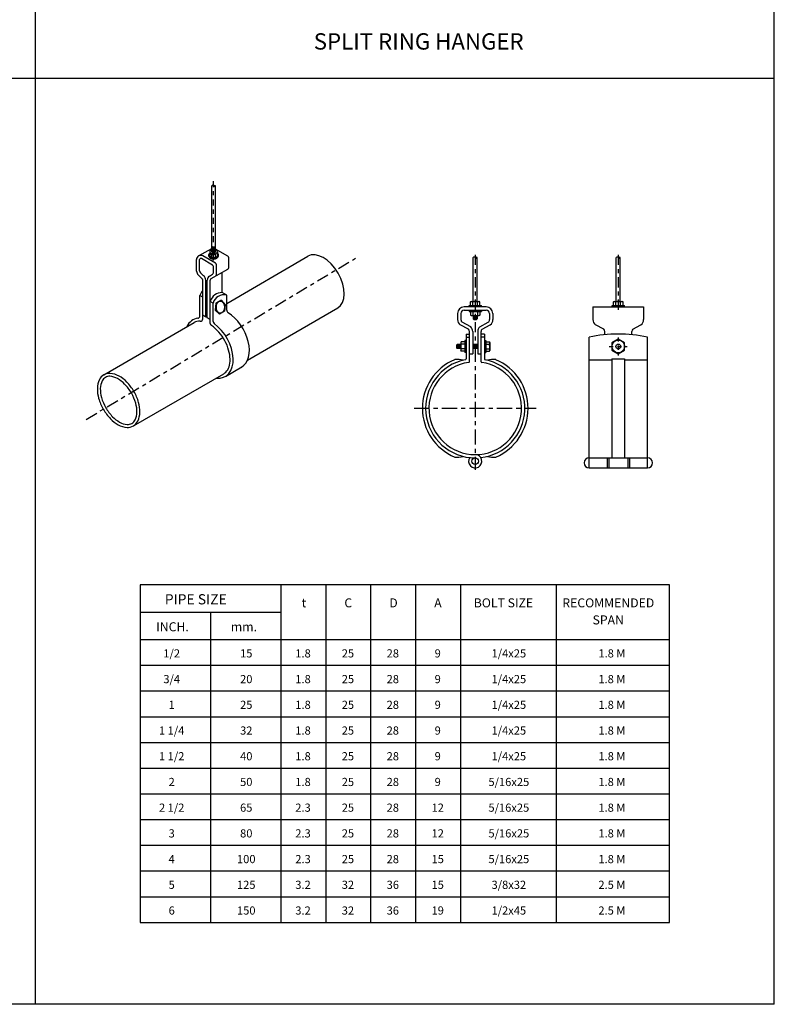
# Model space of a CAD drawing. Extents: x -38 to 117, y 11 to 112.
# Drawn here: x 59 to 78, y 11 to 35 of the extents above; entities that cross this region are included whole.
import ezdxf
from ezdxf.enums import TextEntityAlignment as Align

# ---------------------------------------------------------------- set-up
doc = ezdxf.new("R2010")
doc.units = 0
doc.header["$MEASUREMENT"] = 0
doc.linetypes.add('CENTER', pattern=[2, 1.25, -0.25, 0.25, -0.25])
doc.linetypes.add('CENTER2', pattern=[1.125, 0.75, -0.125, 0.125, -0.125])
doc.layers.get('0').update_dxf_attribs({"linetype": 'CONTINUOUS'})
doc.layers.add('LINE', color=3, linetype='CONTINUOUS')
doc.layers.add('TEXT', color=7, linetype='CONTINUOUS')
doc.styles.add('ROMANS', font='ROMANS.shx')

msp = doc.modelspace()

# ---------------------------------------------------------------- linework, layer by layer
for q in [(77.9417, 59.8948), (2.061, 11.3628)]:
    msp.add_line((77.9417, 11.3628), q)
at = {"layer": 'LINE', "color": 1, "linetype": 'CENTER2', "ltscale": 0.2}
msp.add_line((64.205, 29.5842), (64.205, 31.6213), dxfattribs=at)
at = {"layer": 'LINE', "color": 4}
for p, q in [((64.1587, 29.803), (64.1587, 31.4167)), ((64.2512, 29.8064), (64.2512, 31.4135)), ((63.8373, 29.6993), (64.1587, 29.8849)), ((64.2544, 29.5191), (63.9423, 29.6993)), ((64.553, 29.6915), (64.2512, 29.8657)), ((63.7848, 29.327), (63.7848, 29.6083)), ((63.8598, 29.3356), (63.8598, 29.6083)), ((64.1794, 29.4758), (63.9048, 29.6343)), ((64.2019, 29.2878), (64.2019, 29.4368)), ((64.2769, 29.2445), (64.2769, 29.4801)), ((64.5755, 29.4169), (64.5755, 29.6525)), ((70.5649, 28.585), (70.5649, 29.6586)), ((70.6644, 28.585), (70.6644, 29.6586)), ((74.069, 28.585), (74.069, 29.6586)), ((74.1685, 28.585), (74.1685, 29.6586)), ((63.9104, 29.157), (63.8282, 29.2369)), ((63.954, 29.2141), (63.8823, 29.2888)), ((64.1077, 29.2075), (64.1794, 29.2489)), ((64.1452, 29.1425), (64.553, 29.378)), ((64.4182, 28.7999), (64.4182, 29.3002)), ((63.939, 28.2451), (63.939, 29.1016)), ((64.014, 28.2018), (64.014, 29.1035)), ((64.0477, 28.1824), (64.0477, 29.1035)), ((64.1227, 28.1391), (64.1227, 29.1035)), ((64.014, 28.2018), (63.939, 28.2451)), ((70.1833, 28.2923), (70.1833, 28.1404)), ((70.2643, 28.2923), (70.2643, 28.1387)), ((70.8859, 28.4523), (70.3433, 28.4523)), ((70.3443, 28.3723), (70.8849, 28.3723)), ((70.9649, 28.2923), (70.9649, 28.1387)), ((71.0459, 28.2923), (71.0459, 28.1404)), ((73.4983, 28.4523), (74.7392, 28.4523)), ((73.4983, 28.4523), (73.4983, 28.1404)), ((74.7392, 28.4523), (74.7392, 28.1404)), ((64.1227, 28.1391), (64.0477, 28.1824)), ((70.449, 27.9029), (70.247, 28.0127)), ((70.5055, 27.9594), (70.2961, 28.0749)), ((70.7237, 27.9594), (70.9331, 28.0749)), ((70.7803, 27.9029), (70.9823, 28.0127)), ((73.764, 27.9029), (73.562, 28.0127)), ((74.4735, 27.9029), (74.6755, 28.0127)), ((70.4724, 27.7837), (70.4724, 27.8463)), ((70.5534, 27.8463), (70.5534, 27.3028)), ((70.6758, 27.8463), (70.6758, 27.3028)), ((70.7568, 27.7837), (70.7568, 27.8463)), ((73.7874, 27.7686), (73.7874, 27.8463)), ((74.4501, 27.7686), (74.4501, 27.8463)), ((70.4724, 27.3028), (70.5534, 27.3028)), ((70.6758, 27.3028), (70.7568, 27.3028))]:
    msp.add_line(p, q, dxfattribs=at)
at = {"layer": 'LINE', "color": 9}
for p, q in [((64.1137, 29.8029), (64.1137, 29.715)), ((64.1381, 29.766), (64.1137, 29.7753)), ((64.1593, 29.7253), (64.1381, 29.766)), ((64.1593, 29.7253), (64.2055, 29.7486)), ((64.1593, 29.6649), (64.1593, 29.7253)), ((64.2055, 29.7486), (64.2518, 29.7287)), ((64.2518, 29.7287), (64.2775, 29.7701)), ((64.2518, 29.6653), (64.2518, 29.7287)), ((64.2775, 29.7701), (64.2963, 29.7753)), ((64.2963, 29.8029), (64.2963, 29.7121)), ((64.257, 28.5421), (64.2388, 28.3702)), ((64.3889, 28.6155), (64.257, 28.5421)), ((64.3889, 28.6155), (64.4915, 28.4974)), ((64.4915, 28.4974), (64.4708, 28.3452)), ((70.4653, 28.4855), (70.7639, 28.4855)), ((70.4653, 28.4523), (70.4653, 28.4855)), ((70.4985, 28.4855), (70.4985, 28.576)), ((70.5143, 28.585), (70.7144, 28.585)), ((70.5566, 28.4855), (70.5566, 28.5756)), ((70.6727, 28.4855), (70.6727, 28.5756)), ((70.7307, 28.4855), (70.7307, 28.5756)), ((70.7639, 28.4523), (70.7639, 28.4855)), ((73.9695, 28.4855), (74.268, 28.4855)), ((73.9695, 28.4523), (73.9695, 28.4855)), ((74.0027, 28.4855), (74.0027, 28.576)), ((74.0184, 28.585), (74.2185, 28.585)), ((74.0607, 28.4855), (74.0607, 28.5756)), ((74.1768, 28.4855), (74.1768, 28.5756)), ((74.2349, 28.4855), (74.2349, 28.5756)), ((74.268, 28.4523), (74.268, 28.4855)), ((64.2388, 28.3702), (64.3506, 28.2758)), ((64.4708, 28.3452), (64.3506, 28.2758)), ((70.4653, 28.3723), (70.4653, 28.3391)), ((70.4653, 28.3391), (70.7639, 28.3391)), ((70.4985, 28.3391), (70.4985, 28.2486)), ((70.5143, 28.2396), (70.7144, 28.2396)), ((70.5566, 28.3391), (70.5566, 28.249)), ((70.5649, 28.2396), (70.5649, 28.1567)), ((70.6644, 28.2396), (70.6644, 28.1567)), ((70.6727, 28.3391), (70.6727, 28.249)), ((70.7307, 28.3391), (70.7307, 28.249)), ((70.7639, 28.3723), (70.7639, 28.3391)), ((70.5814, 28.1401), (70.6478, 28.1401)), ((70.1592, 27.5134), (70.1592, 27.4471)), ((70.2587, 27.53), (70.1758, 27.53)), ((70.2587, 27.5806), (70.2587, 27.3805)), ((70.3582, 27.5964), (70.2677, 27.5964)), ((70.3582, 27.5383), (70.2681, 27.5383)), ((70.3582, 27.6295), (70.3582, 27.331)), ((70.3914, 27.6295), (70.3582, 27.6295)), ((70.6758, 27.53), (70.5534, 27.53)), ((70.8378, 27.6295), (70.871, 27.6295)), ((70.871, 27.6295), (70.871, 27.331)), ((70.871, 27.5964), (70.9615, 27.5964)), ((70.871, 27.5383), (70.9612, 27.5383)), ((70.9705, 27.5806), (70.9705, 27.3805)), ((70.2587, 27.4305), (70.1758, 27.4305)), ((70.3582, 27.4222), (70.2681, 27.4222)), ((70.3582, 27.3642), (70.2681, 27.3642)), ((70.3914, 27.331), (70.3582, 27.331)), ((70.6758, 27.4305), (70.5534, 27.4305)), ((70.8378, 27.331), (70.871, 27.331)), ((70.871, 27.4222), (70.9612, 27.4222)), ((70.871, 27.3642), (70.9612, 27.3642))]:
    msp.add_line(p, q, dxfattribs=at)
at = {"layer": 'LINE'}
for p, q in [((64.5259, 28.5362), (66.5158, 29.6931)), ((65.0365, 27.1493), (67.2475, 28.4258)), ((61.5159, 26.7862), (63.7282, 28.0716)), ((62.2388, 25.5341), (64.4559, 26.8141))]:
    msp.add_line(p, q, dxfattribs=at)
at = {"layer": 'LINE', "color": 1, "linetype": 'CENTER', "ltscale": 0.2}
for p, q in [((70.6146, 29.7282), (70.6146, 27.4756)), ((74.1188, 29.7282), (74.1188, 28.2972))]:
    msp.add_line(p, q, dxfattribs=at)
at = {"layer": 'LINE', "color": 1, "linetype": 'CENTER2', "ltscale": 0.4}
msp.add_line((61.0859, 25.6955), (67.6775, 29.642), dxfattribs=at)
at = {"layer": 'LINE', "color": 2}
for p, q in [((63.8692, 28.2307), (63.8692, 28.7318)), ((63.939, 28.6916), (63.8692, 28.7318)), ((64.5259, 28.7377), (64.4182, 28.7999)), ((64.5259, 28.3708), (64.5259, 28.7377)), ((63.939, 28.1586), (63.939, 28.6916)), ((64.1925, 28.5452), (64.1227, 28.5855)), ((64.1227, 28.0475), (64.1227, 28.5855)), ((64.1925, 28.0924), (64.1925, 28.5452)), ((70.3914, 27.7837), (70.4724, 27.7837)), ((70.3914, 27.7837), (70.3914, 27.1768)), ((70.4724, 27.1085), (70.4724, 27.7837)), ((70.8378, 27.7837), (70.7568, 27.7837)), ((70.7568, 27.1085), (70.7568, 27.7837)), ((70.8378, 27.7837), (70.8378, 27.1768)), ((70.3914, 27.7123), (70.4724, 27.7123)), ((70.8378, 27.7123), (70.7568, 27.7123)), ((73.4028, 24.508), (73.4028, 27.7123)), ((74.8348, 24.508), (74.8348, 27.7123)), ((73.4028, 27.1572), (73.9626, 27.1572)), ((73.9626, 27.1768), (73.9626, 24.751)), ((73.9626, 27.1768), (74.2749, 27.1768)), ((74.2749, 27.1768), (74.2749, 24.751)), ((74.2749, 27.1572), (74.8348, 27.1572)), ((64.4933, 26.7491), (64.8921, 26.9793)), ((73.4028, 24.751), (74.8348, 24.751)), ((73.8448, 24.751), (73.8448, 24.508)), ((73.8858, 24.751), (73.8858, 24.508)), ((74.3517, 24.751), (74.3517, 24.508)), ((74.3928, 24.751), (74.3928, 24.508)), ((73.4028, 24.508), (74.8348, 24.508))]:
    msp.add_line(p, q, dxfattribs=at)
at = {"layer": 'LINE', "color": 1}
for p, q in [((70.5649, 28.2196), (70.6644, 28.2346)), ((70.5649, 28.2039), (70.6644, 28.2189)), ((70.5649, 28.1882), (70.6644, 28.2032)), ((70.5649, 28.1724), (70.6644, 28.1875)), ((70.5649, 28.1567), (70.6644, 28.1717)), ((70.1758, 27.53), (70.1908, 27.4305)), ((70.1915, 27.53), (70.2065, 27.4305)), ((70.2073, 27.53), (70.2223, 27.4305)), ((70.223, 27.53), (70.238, 27.4305)), ((70.2387, 27.53), (70.2537, 27.4305)), ((70.5614, 27.53), (70.5764, 27.4305)), ((70.5772, 27.53), (70.5922, 27.4305)), ((70.5929, 27.53), (70.6079, 27.4305)), ((70.6086, 27.53), (70.6236, 27.4305)), ((70.6244, 27.53), (70.6394, 27.4305)), ((70.6401, 27.53), (70.6551, 27.4305)), ((70.6558, 27.53), (70.6708, 27.4305))]:
    msp.add_line(p, q, dxfattribs=at)
at = {"layer": 'LINE', "color": 1, "linetype": 'CENTER2', "ltscale": 0.1}
for p, q in [((74.1188, 27.7019), (74.1188, 27.2587)), ((73.8972, 27.4803), (74.3404, 27.4803))]:
    msp.add_line(p, q, dxfattribs=at)
at = {"layer": 'LINE', "color": 1, "linetype": 'CENTER', "ltscale": 0.3}
for p, q in [((70.6146, 27.4756), (70.6146, 24.4564)), ((69.12, 25.966), (72.1092, 25.966))]:
    msp.add_line(p, q, dxfattribs=at)
at = {"layer": 'LINE', "color": 1}
for points in [[(64.1587, 29.9408, 0.1686041), (64.162, 29.9327, 0.1052214), (64.1731, 29.9243, 0.067416), (64.1875, 29.92, 0.0535674), (64.2062, 29.9189, 0.0535674), (64.2248, 29.9219, 0.067416), (64.2386, 29.9277, 0.1052214), (64.2488, 29.9371, 0.1686041), (64.2512, 29.9456, 0.1686041)], [(64.1587, 29.9228, 0.1686041), (64.162, 29.9147, 0.1052214), (64.1731, 29.9063, 0.067416), (64.1875, 29.902, 0.0535674), (64.2062, 29.9009, 0.0535674), (64.2248, 29.9039, 0.067416), (64.2386, 29.9097, 0.1052214), (64.2488, 29.9191, 0.1686041), (64.2512, 29.9276, 0.1686041)], [(64.1587, 29.9051, 0.1686041), (64.162, 29.897, 0.1052214), (64.1731, 29.8886, 0.067416), (64.1875, 29.8843, 0.0535674), (64.2062, 29.8832, 0.0535674), (64.2248, 29.8862, 0.067416), (64.2386, 29.892, 0.1052214), (64.2488, 29.9014, 0.1686041), (64.2512, 29.9099, 0.1686041)], [(64.1587, 29.8863, 0.1686041), (64.162, 29.8781, 0.1052214), (64.1731, 29.8698, 0.067416), (64.1875, 29.8654, 0.0535674), (64.2062, 29.8644, 0.0535674), (64.2248, 29.8673, 0.067416), (64.2386, 29.8732, 0.1052214), (64.2488, 29.8826, 0.1686041), (64.2512, 29.891, 0.1686041)], [(64.1587, 29.8673, 0.1686041), (64.162, 29.8592, 0.1052214), (64.1731, 29.8509, 0.067416), (64.1875, 29.8465, 0.0535674), (64.2062, 29.8454, 0.0535674), (64.2248, 29.8484, 0.067416), (64.2386, 29.8542, 0.1052214), (64.2488, 29.8636, 0.1686041), (64.2512, 29.8721, 0.1686041)], [(64.1587, 29.8509, 0.1686041), (64.162, 29.8428, 0.1052214), (64.1731, 29.8345, 0.067416), (64.1875, 29.8301, 0.0535674), (64.2062, 29.829, 0.0535674), (64.2248, 29.832, 0.067416), (64.2386, 29.8378, 0.1052214), (64.2488, 29.8472, 0.1686041), (64.2512, 29.8557, 0.1686041)], [(64.1587, 29.8364, 0.1686041), (64.162, 29.8283, 0.1052214), (64.1731, 29.8199, 0.067416), (64.1875, 29.8156, 0.0535674), (64.2062, 29.8145, 0.0535674), (64.2248, 29.8175, 0.067416), (64.2386, 29.8233, 0.1052214), (64.2488, 29.8327, 0.1686041), (64.2512, 29.8412, 0.1686041)], [(64.1587, 29.8194, 0.1686041), (64.162, 29.8112, 0.1052214), (64.1731, 29.8029, 0.067416), (64.1875, 29.7985, 0.0535674), (64.2062, 29.7975, 0.0535674), (64.2248, 29.8004, 0.067416), (64.2386, 29.8063, 0.1052214), (64.2488, 29.8157, 0.1686041), (64.2512, 29.8241, 0.1686041)], [(64.1587, 29.803, 0.1686041), (64.162, 29.7948, 0.1052214), (64.1731, 29.7865, 0.067416), (64.1875, 29.7821, 0.0535674), (64.2062, 29.7811, 0.0535674), (64.2248, 29.784, 0.067416), (64.2386, 29.7899, 0.1052214), (64.2488, 29.7993, 0.1686041), (64.2512, 29.8077, 0.1686041)]]:
    msp.add_lwpolyline(points, format="xyb", dxfattribs=at)
at = {"layer": 'LINE', "color": 9}
for points in [[(64.1137, 29.7688, 0.4363825), (64.0932, 29.6745, 0.1068872), (64.1239, 29.6458, 0.0739298), (64.1607, 29.6308, 0.0605089), (64.205, 29.6254, 0.0605089), (64.2494, 29.6308, 0.0739298), (64.2861, 29.6458, 0.1068872), (64.3169, 29.6745, 0.4363825), (64.2963, 29.7688, 0.1531665)], [(64.1137, 29.7577, 0.4070685), (64.1008, 29.6798, 0.1068872), (64.1286, 29.6538, 0.0739298), (64.1629, 29.6397, 0.0605089), (64.205, 29.6346, 0.0605089), (64.2471, 29.6397, 0.0739298), (64.2814, 29.6538, 0.1068872), (64.3093, 29.6798, 0.4070685), (64.2963, 29.7577, 0.1531665)], [(64.1137, 29.8029, 0.1531665), (64.1197, 29.7838, 0.1068872), (64.1405, 29.7645, 0.0739298), (64.1684, 29.7531, 0.0605089), (64.205, 29.7486, 0.0605089), (64.2416, 29.7531, 0.0739298), (64.2696, 29.7645, 0.1068872), (64.2903, 29.7838, 0.1531665), (64.2963, 29.8029, 0.1531665), (64.2903, 29.822, 0.1068872), (64.2696, 29.8414, 0.049347), (64.2512, 29.85, 0.0605089)], [(64.1587, 29.8499, 0.0491245), (64.1405, 29.8414, 0.1068872), (64.1197, 29.822, 0.1531665), (64.1137, 29.8029, 0.1531665)], [(64.1137, 29.7121, 0.1531665), (64.1197, 29.693, 0.1068872), (64.1405, 29.6737, 0.0739298), (64.1684, 29.6622, 0.0605089), (64.205, 29.6578, 0.0605089), (64.2416, 29.6622, 0.0739298), (64.2696, 29.6737, 0.1068872), (64.2903, 29.693, 0.1531665), (64.2963, 29.7121, 0.1531665)]]:
    msp.add_lwpolyline(points, format="xyb", dxfattribs=at)
at = {"layer": 'LINE'}
msp.add_lwpolyline([(64.1587, 29.8044, 0.0256836), (64.1587, 29.803, 0.1686041)], format="xyb", dxfattribs=at)
at = {"layer": 'LINE', "color": 9}
for points in [[(70.4979, 28.5756), (70.5143, 28.585)], [(70.7307, 28.5756), (70.7144, 28.585)], [(74.0021, 28.5756), (74.0184, 28.585)], [(74.2349, 28.5756), (74.2185, 28.585)], [(70.4979, 28.249), (70.5143, 28.2396)], [(70.7307, 28.249), (70.7144, 28.2396)], [(70.5649, 28.1567), (70.5814, 28.1401)], [(70.6644, 28.1567), (70.6478, 28.1401)], [(70.1758, 27.53), (70.1592, 27.5134)], [(70.2681, 27.597), (70.2587, 27.5806)], [(70.9612, 27.597), (70.9705, 27.5806)], [(70.1758, 27.4305), (70.1592, 27.4471)], [(70.2681, 27.3642), (70.2587, 27.3805)], [(70.9612, 27.3642), (70.9705, 27.3805)]]:
    msp.add_lwpolyline(points, dxfattribs=at)
msp.add_lwpolyline([(74.2749, 27.5704), (74.1188, 27.6605), (73.9626, 27.5704), (73.9626, 27.3901), (74.1188, 27.3), (74.2749, 27.3901)], close=True, dxfattribs=at)
at = {"layer": 'LINE'}
for points in [[(62.2388, 25.5341, 0.1522155), (62.3473, 25.6517, 0.1069431), (62.3986, 25.8708, 0.0743432), (62.3671, 26.1085, 0.0609736), (62.253, 26.377, 0.0609736), (62.0775, 26.6101, 0.0743432), (61.8874, 26.7562, 0.1069431), (61.672, 26.8214, 0.1522155), (61.5159, 26.7862, 0.1522155), (61.4075, 26.6687, 0.1069431), (61.3562, 26.4495, 0.0743432), (61.3876, 26.2118, 0.0609736), (61.5017, 25.9433, 0.0609736), (61.6773, 25.7102, 0.0743432), (61.8674, 25.5641, 0.1069431), (62.0828, 25.499, 0.1522155)], [(62.2027, 25.5967, 0.1522155), (62.282, 25.6827, 0.1069431), (62.3263, 25.872, 0.0743432), (62.2977, 26.0885, 0.0609736), (62.1904, 26.3409, 0.0609736), (62.0255, 26.56, 0.0743432), (61.8523, 26.693, 0.1069431), (61.6662, 26.7493, 0.1522155), (61.5521, 26.7236, 0.1522155), (61.4728, 26.6377, 0.1069431), (61.4285, 26.4483, 0.0743432), (61.4571, 26.2318, 0.0609736), (61.5643, 25.9794, 0.0609736), (61.7293, 25.7604, 0.0743432), (61.9024, 25.6273, 0.1069431), (62.0886, 25.571, 0.1522155)]]:
    msp.add_lwpolyline(points, format="xyb", close=True, dxfattribs=at)
at = {"layer": 'LINE', "color": 9}
for radius in [0.156, 0.058]:
    msp.add_circle((74.1188, 27.4803), radius, dxfattribs=at)
at = {"layer": 'LINE', "color": 2}
msp.add_circle((70.6146, 24.67), 0.081, dxfattribs=at)
at = {"layer": 'LINE', "color": 4}
for centre, radius, start, end in [((64.1813, 31.4052), 0.0256, 27.81269, 152.18731), ((64.2223, 31.3762), 0.0472, 52.15908, 114.44965), ((64.2287, 31.4303), 0.028, 207.81269, 323.3677), ((63.8898, 29.6083), 0.105, 60, 180), ((64.5305, 29.6525), 0.045, 360, 60), ((63.8898, 29.6083), 0.03, 60, 180), ((64.1569, 29.4368), 0.045, 360, 60), ((64.2319, 29.4801), 0.045, 360, 60), ((70.5897, 29.6434), 0.0294, 32.21724, 147.78276), ((70.6391, 29.6153), 0.0502, 59.73774, 119.20428), ((70.6396, 29.6718), 0.0281, 206.99086, 331.95116), ((74.0939, 29.6434), 0.0294, 32.21724, 147.78276), ((74.1432, 29.6153), 0.0502, 59.73774, 119.20428), ((74.1438, 29.6718), 0.0281, 206.99086, 331.95116), ((63.9347, 29.3437), 0.1509, 186.32564, 225.06612), ((63.9384, 29.3446), 0.0791, 186.53212, 224.84366), ((63.8706, 29.0973), 0.1436, 2.50485, 54.47381), ((64.1677, 29.1035), 0.12, 120, 180), ((64.1569, 29.2878), 0.045, 300, 0), ((64.2319, 29.2445), 0.045, 300, 0), ((64.5305, 29.4169), 0.045, 300, 360), ((63.8519, 29.0918), 0.0877, 6.43126, 48.10506), ((64.1677, 29.1035), 0.045, 120, 180), ((70.3433, 28.2923), 0.16, 90, 180), ((70.3443, 28.2923), 0.08, 90, 180), ((70.8849, 28.2923), 0.08, 0, 90), ((70.8859, 28.2923), 0.16, 0, 90), ((70.3433, 28.1404), 0.16, 180, 232.97382), ((70.3443, 28.1387), 0.08, 180, 232.97382), ((70.8849, 28.1387), 0.08, 307.02618, 0), ((70.8859, 28.1404), 0.16, 307.02618, 0), ((73.6583, 28.1404), 0.16, 180, 232.97382), ((74.5792, 28.1404), 0.16, 307.02618, 0), ((70.3924, 27.8463), 0.08, 360, 45), ((70.3866, 27.8424), 0.1668, 1.32817, 44.53364), ((70.8426, 27.8424), 0.1668, 135.46636, 178.67183), ((70.8368, 27.8463), 0.08, 135, 180), ((73.7074, 27.8463), 0.08, 360, 45), ((74.5301, 27.8463), 0.08, 135, 180)]:
    msp.add_arc(centre, radius, start, end, dxfattribs=at)
at = {"layer": 'LINE', "color": 2}
for centre, radius, start, end in [((64.1536, 28.6507), 0.2957, 136.52829, 164.07952), ((64.4071, 28.5044), 0.2957, 87.83482, 164.07952), ((64.4579, 28.4705), 0.2757, 75.71491, 164.28509), ((63.8092, 28.2307), 0.06, 277.412, 360), ((64.6009, 28.3708), 0.075, 180, 238.25839), ((63.879, 28.1586), 0.06, 267.03183, 360), ((64.1827, 28.0475), 0.06, 180, 236.25498), ((64.2525, 28.0924), 0.06, 180, 234.11721), ((74.1188, 24.1608), 3.6229, 78.60138, 101.39862), ((70.6146, 25.966), 1.295, 113.11949, 247.15739), ((70.6146, 25.966), 1.215, 101.35756, 270), ((70.6146, 25.966), 1.134, 98.08044, 81.91956), ((70.1258, 27.111), 0.05, 98.53762, 113.11949), ((70.1821, 26.7359), 0.4293, 71.80835, 98.53762), ((70.3714, 27.1768), 0.02, 281.35756, 0), ((70.4524, 27.1085), 0.02, 278.08044, 0), ((70.6146, 25.966), 1.215, 276.4092, 78.64244), ((70.7768, 27.1085), 0.02, 180, 261.91956), ((70.8578, 27.1768), 0.02, 180, 258.64244), ((71.0471, 26.7359), 0.4293, 81.46238, 108.19165), ((71.1035, 27.111), 0.05, 66.88051, 81.46238), ((70.6146, 25.966), 1.295, 292.84261, 66.88051), ((70.1821, 25.196), 0.4293, 260.59111, 288.19165), ((70.6146, 24.67), 0.162, 146.84711, 90), ((71.0471, 25.196), 0.4293, 251.80835, 279.40889), ((73.4028, 24.6295), 0.1215, 90, 270), ((74.8348, 24.6295), 0.1215, 270, 90)]:
    msp.add_arc(centre, radius, start, end, dxfattribs=at)
at = {"layer": 'LINE', "color": 9}
for centre, radius, start, end in [((70.5275, 28.5352), 0.0498, 53.50094, 125.68533), ((70.6146, 28.4108), 0.1741, 70.72792, 109.47122), ((70.7017, 28.5352), 0.0498, 54.31467, 126.49906), ((70.6727, 28.5518), 4.713669454758927e-15, 242.96682, 90), ((74.0317, 28.5352), 0.0498, 53.50094, 125.68533), ((74.1188, 28.4108), 0.1741, 70.72792, 109.47122), ((74.2058, 28.5352), 0.0498, 54.31467, 126.49906), ((74.1768, 28.5518), 4.713669454758927e-15, 242.96682, 90), ((70.5275, 28.2894), 0.0498, 234.31467, 306.49906), ((70.6146, 28.4138), 0.1741, 250.52878, 289.27208), ((70.7017, 28.2894), 0.0498, 233.50094, 305.68533), ((70.6727, 28.2728), 4.713669454758927e-15, 270, 117.03318), ((70.3085, 27.5673), 0.0498, 144.31467, 216.49906), ((70.4329, 27.4803), 0.1741, 160.52878, 199.27208), ((70.7964, 27.4803), 0.1741, 340.72792, 19.47122), ((70.9207, 27.5673), 0.0498, 323.50094, 35.68533), ((70.3085, 27.3932), 0.0498, 143.50094, 215.68533), ((70.2919, 27.4222), 4.713669454758927e-15, 180, 27.03318), ((70.9373, 27.4222), 4.713669454758927e-15, 152.96682, 0), ((70.9207, 27.3932), 0.0498, 324.31467, 36.49906)]:
    msp.add_arc(centre, radius, start, end, dxfattribs=at)
at = {"layer": 'LINE'}
msp.add_ellipse((66.8816, 29.0595), major_axis=(-0.3658, 0.6336), ratio=0.5873148, start_param=3.1415927, end_param=6.2831853, dxfattribs=at)
at = {"layer": 'LINE', "color": 9}
msp.add_ellipse((64.3696, 28.446), major_axis=(0, -0.1488), ratio=0.6590303, dxfattribs=at)
at = {"layer": 'LINE', "color": 2}
for centre, start_param, end_param in [((64.4898, 27.6684), 6.2766731, 8.5573787), ((64.0939, 27.4399), 9.1666822, 9.8382747), ((64.0939, 27.4399), 5.8442273, 8.4685685)]:
    msp.add_ellipse(centre, major_axis=(0.401, -0.6898), ratio=0.6291783, start_param=start_param, end_param=end_param, dxfattribs=at)
msp.add_open_spline([(63.8759, 28.0987), (63.8201, 28.1016), (63.77, 28.0938), (63.7282, 28.0716)], degree=3, dxfattribs=at)
msp.add_open_spline([(64.4547, 26.8134), (64.4551, 26.8136), (64.4555, 26.8139), (64.4559, 26.8141), (64.5307, 26.8576), (64.5855, 26.9446), (64.6201, 27.1953), (64.5964, 27.355), (64.4698, 27.6634), (64.3679, 27.8108), (64.2186, 27.9474), (64.1841, 27.9744), (64.1494, 27.9976)], degree=3, knots=[6.2793489, 6.2793489, 6.2793489, 6.2793489, 6.2831853, 6.2831853, 6.2831853, 6.9605436, 6.9605436, 7.6379018, 7.6379018, 8.3152601, 8.3152601, 8.511167, 8.511167, 8.511167, 8.511167], dxfattribs=at)
at = {"layer": 'TEXT'}
for p, q in [((59.8366, 59.8948), (59.8366, 11.3628)), ((2.061, 34.0582), (77.9417, 34.0582)), ((65.8521, 21.6386), (65.8521, 13.3694)), ((66.9521, 21.6386), (66.9521, 13.3694)), ((68.0521, 21.6386), (68.0521, 13.3694)), ((69.1521, 21.6386), (69.1521, 13.3694)), ((70.2521, 21.6386), (70.2521, 13.3694)), ((72.599, 21.6386), (72.599, 13.3694)), ((62.4056, 20.969), (65.8521, 20.969)), ((64.1288, 20.969), (64.1288, 13.3694)), ((62.4056, 20.2994), (75.3727, 20.2994)), ((62.4056, 19.6694), (75.3727, 19.6694)), ((62.4056, 19.0394), (75.3727, 19.0394)), ((62.4056, 18.4094), (75.3727, 18.4094)), ((62.4056, 17.7794), (75.3727, 17.7794)), ((62.4056, 17.1494), (75.3727, 17.1494)), ((62.4056, 16.5194), (75.3727, 16.5194)), ((62.4056, 15.8894), (75.3727, 15.8894)), ((62.4056, 15.2594), (75.3727, 15.2594)), ((62.4056, 14.6294), (75.3727, 14.6294)), ((62.4056, 13.9994), (75.3727, 13.9994))]:
    msp.add_line(p, q, dxfattribs=at)
msp.add_lwpolyline([(62.4056, 13.3694), (75.3727, 13.3694), (75.3727, 21.6386), (62.4056, 21.6386)], close=True, dxfattribs=at)

# ---------------------------------------------------------------- texts
at = {"layer": 'TEXT', "color": 3, "style": 'ROMANS'}
msp.add_text('SPLIT RING HANGER', height=0.4, dxfattribs=at).set_placement((69.2294, 34.9033), align=Align.MIDDLE)
at = {"layer": 'TEXT', "style": 'ROMANS'}
for s, height, p in [('PIPE SIZE', 0.25, (63.0082, 21.1617)), ('t', 0.22, (66.3629, 21.0888)), ('C', 0.22, (67.4085, 21.0888)), ('D', 0.22, (68.5085, 21.0888)), ('A', 0.22, (69.6085, 21.0888)), ('BOLT SIZE', 0.22, (70.5785, 21.0888)), ('RECOMMENDED', 0.22, (72.7482, 21.0888)), ('SPAN', 0.22, (73.489, 20.6715)), ('INCH.', 0.22, (62.7984, 20.5031)), ('mm.', 0.22, (64.6281, 20.5031))]:
    msp.add_text(s, height=height, dxfattribs=at).set_placement(p)
for s, p in [('1/2', (63.1778, 19.861)), ('15', (65.0047, 19.861)), ('1.8', (66.3953, 19.861)), ('25', (67.4953, 19.861)), ('28', (68.5953, 19.861)), ('9', (69.6953, 19.861)), ('1/4x25', (71.4379, 19.861)), ('1.8 M', (73.9624, 19.861)), ('3/4', (63.1778, 19.231)), ('20', (65.0047, 19.231)), ('1.8', (66.3953, 19.231)), ('25', (67.4953, 19.231)), ('28', (68.5953, 19.231)), ('9', (69.6953, 19.231)), ('1/4x25', (71.4379, 19.231)), ('1.8 M', (73.9624, 19.231)), ('1/4x25', (71.4379, 18.601)), ('1', (63.1778, 18.601)), ('25', (65.0047, 18.601)), ('1.8', (66.3953, 18.601)), ('25', (67.4953, 18.601)), ('28', (68.5953, 18.601)), ('9', (69.6953, 18.601)), ('1.8 M', (73.9624, 18.601)), ('1 1/4', (63.1778, 17.971)), ('32', (65.0047, 17.971)), ('1.8', (66.3953, 17.971)), ('25', (67.4953, 17.971)), ('28', (68.5953, 17.971)), ('9', (69.6953, 17.971)), ('1/4x25', (71.4379, 17.971)), ('1.8 M', (73.9624, 17.971)), ('1 1/2', (63.1778, 17.341)), ('40', (65.0047, 17.341)), ('1.8', (66.3953, 17.341)), ('25', (67.4953, 17.341)), ('28', (68.5953, 17.341)), ('9', (69.6953, 17.341)), ('1/4x25', (71.4379, 17.341)), ('1.8 M', (73.9624, 17.341)), ('2', (63.1778, 16.711)), ('50', (65.0047, 16.711)), ('1.8', (66.3953, 16.711)), ('25', (67.4953, 16.711)), ('28', (68.5953, 16.711)), ('9', (69.6953, 16.711)), ('5/16x25', (71.4379, 16.711)), ('1.8 M', (73.9624, 16.711)), ('2 1/2', (63.1778, 16.081)), ('65', (65.0047, 16.081)), ('2.3', (66.3953, 16.081)), ('25', (67.4953, 16.081)), ('28', (68.5953, 16.081)), ('12', (69.6953, 16.081)), ('5/16x25', (71.4379, 16.081)), ('1.8 M', (73.9624, 16.081)), ('3', (63.1778, 15.451)), ('80', (65.0047, 15.451)), ('2.3', (66.3953, 15.451)), ('25', (67.4953, 15.451)), ('28', (68.5953, 15.451)), ('12', (69.6953, 15.451)), ('5/16x25', (71.4379, 15.451)), ('1.8 M', (73.9624, 15.451)), ('4', (63.1778, 14.821)), ('100', (65.0047, 14.821)), ('2.3', (66.3953, 14.821)), ('25', (67.4953, 14.821)), ('28', (68.5953, 14.821)), ('15', (69.6953, 14.821)), ('5/16x25', (71.4379, 14.821)), ('1.8 M', (73.9624, 14.821)), ('5', (63.1778, 14.191)), ('125', (65.0047, 14.191)), ('3.2', (66.3953, 14.191)), ('32', (67.4953, 14.191)), ('36', (68.5953, 14.191)), ('15', (69.6953, 14.191)), ('3/8x32', (71.4379, 14.191)), ('2.5 M', (73.9624, 14.191)), ('6', (63.1778, 13.561)), ('150', (65.0047, 13.561)), ('3.2', (66.3953, 13.561)), ('32', (67.4953, 13.561)), ('36', (68.5953, 13.561)), ('19', (69.6953, 13.561)), ('1/2x45', (71.4379, 13.561)), ('2.5 M', (73.9624, 13.561))]:
    msp.add_text(s, height=0.2, dxfattribs=at).set_placement(p, align=Align.CENTER)

doc.saveas('drawing.dxf')
